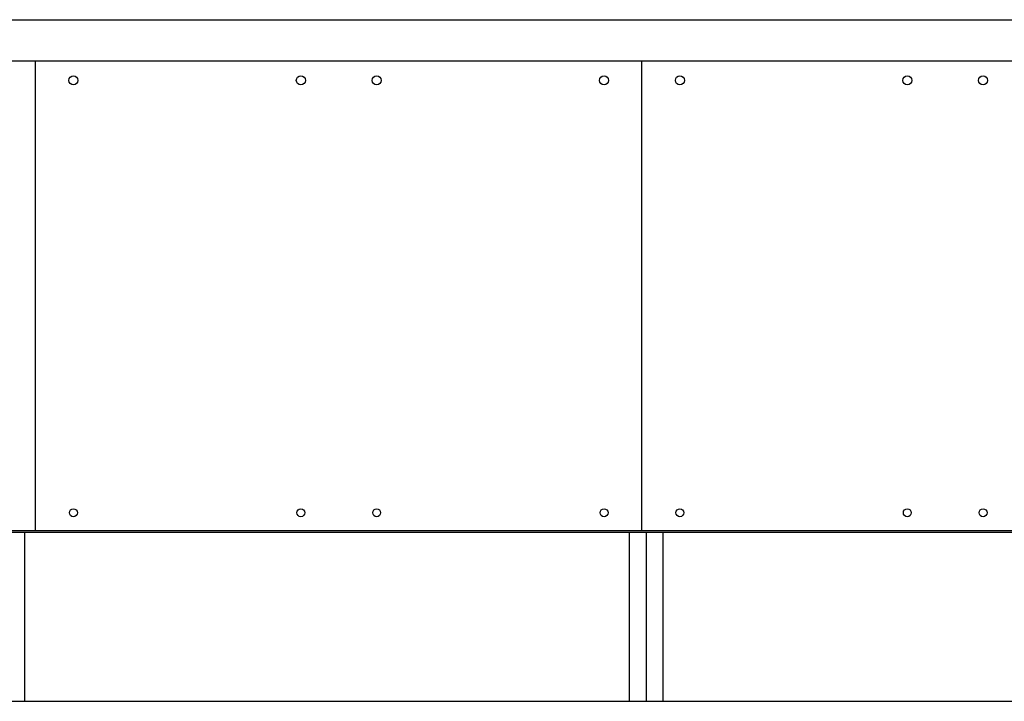
# Model space of a CAD drawing. Extents: x -2150 to 2350, y -3214 to 3475.
# Drawn here: x -149 to 263, y -2100 to -1814 of the extents above; entities that cross this region are included whole.
import ezdxf

# ---------------------------------------------------------------- set-up
doc = ezdxf.new("R2010")
doc.units = 0
doc.header["$LTSCALE"] = 127
doc.layers.add('DATA', color=7, linetype='CONTINUOUS')

msp = doc.modelspace()

# ---------------------------------------------------------------- linework, layer by layer
at = {"layer": 'DATA'}
for p, q in [((-1758, -1814.39), (634.37, -1814.39)), ((634.37, -1831.81), (-1758, -1831.81)), ((-142.71, -2028.5), (-142.71, -1831.81)), ((111.29, -2028.5), (111.29, -1831.81)), ((634.37, -2028.5), (-1758, -2028.5)), ((634.37, -2029.25), (-1758, -2029.25)), ((-147.19, -2100), (-147.19, -2029.25)), ((106.11, -2100), (106.11, -2029.25)), ((113.11, -2029.25), (113.11, -2100)), ((120.11, -2100), (120.11, -2029.25)), ((-1756, -2100), (632.37, -2100))]:
    msp.add_line(p, q, dxfattribs=at)
for centre, radius in [((-126.83, -1839.82), 1.9), ((-31.58, -1839.82), 1.9), ((0.17, -1839.82), 1.9), ((95.42, -1839.82), 1.9), ((127.17, -1839.82), 1.9), ((222.42, -1839.82), 1.9), ((254.17, -1839.82), 1.9), ((-126.83, -2021), 1.65), ((-31.58, -2021), 1.65), ((0.17, -2021), 1.65), ((95.42, -2021), 1.65), ((127.17, -2021), 1.65), ((222.42, -2021), 1.65), ((254.17, -2021), 1.65)]:
    msp.add_circle(centre, radius, dxfattribs=at)

doc.saveas('drawing.dxf')
